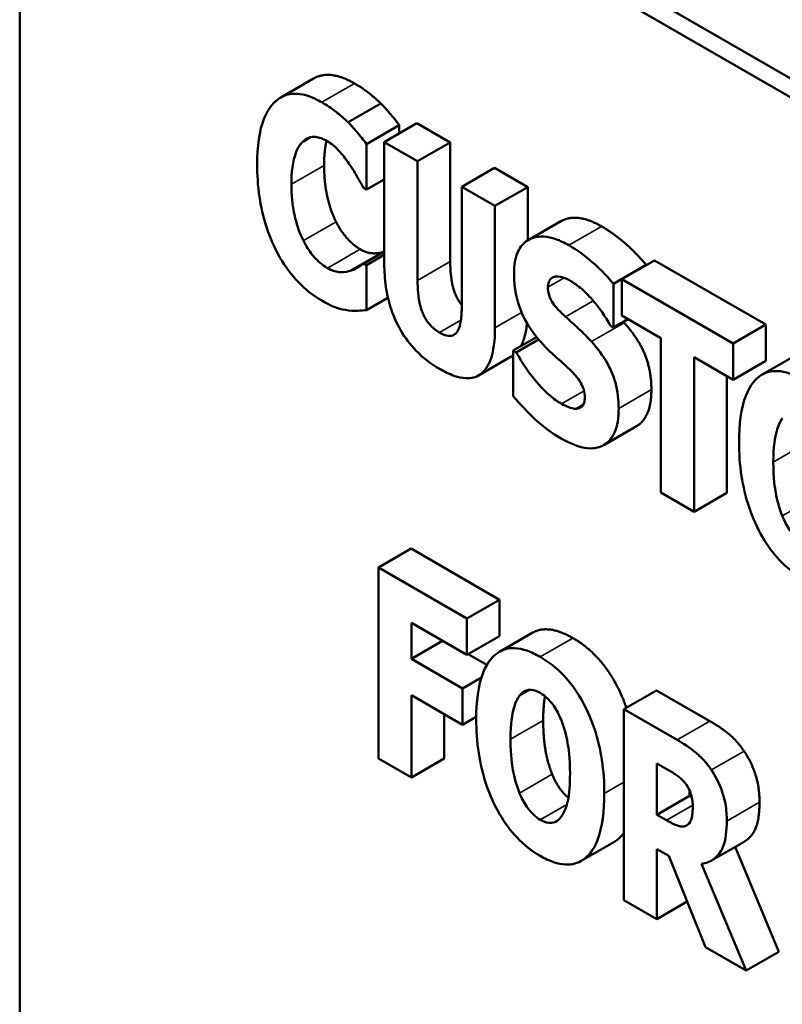
# Model space of a CAD drawing. Units: inches. Extents: x 4 to 172, y 2 to 134.
# Drawn here: x 141 to 141, y 123 to 123 of the extents above; entities that cross this region are included whole.
import ezdxf

# ---------------------------------------------------------------- set-up
doc = ezdxf.new("R2010")
doc.units = ezdxf.units.IN
doc.header["$LTSCALE"] = 8
doc.header["$MEASUREMENT"] = 0
doc.layers.add('Visible (ANSI)', color=7, linetype='Continuous', lineweight=50)
doc.layers.add('Visible Narrow (ANSI)', color=7, linetype='Continuous', lineweight=35)

msp = doc.modelspace()

# ---------------------------------------------------------------- linework, layer by layer
at = {"layer": 'Visible (ANSI)'}
for p, q in [((140.642, 123.4894), (142.05621, 122.6729)), ((142.04914, 122.66882), (140.63492, 123.48531)), ((140.63492, 123.48531), (140.63492, 122.66882)), ((140.74789, 123.29269), (140.76204, 123.30085)), ((140.77703, 123.28195), (140.79117, 123.29011)), ((140.79268, 123.27338), (140.80682, 123.28155)), ((140.80682, 123.28155), (140.8212, 123.27324)), ((140.78503, 123.27251), (140.79917, 123.28067)), ((140.79917, 123.28067), (140.79917, 123.27713)), ((140.75737, 123.27355), (140.76077, 123.27551)), ((140.79268, 123.27338), (140.79268, 123.22063)), ((140.80706, 123.26508), (140.79268, 123.27338)), ((140.80706, 123.26508), (140.8212, 123.27324)), ((140.8212, 123.27324), (140.8212, 123.22169)), ((140.78503, 123.25283), (140.78503, 123.27251)), ((140.80706, 123.21353), (140.80706, 123.26508)), ((140.82619, 123.25403), (140.84034, 123.2622)), ((140.84034, 123.2622), (140.85471, 123.2539)), ((140.78503, 123.25283), (140.79268, 123.25725)), ((140.78358, 123.25366), (140.78503, 123.25283)), ((140.84057, 123.24573), (140.82619, 123.25403)), ((140.82619, 123.25403), (140.82619, 123.20248)), ((140.84057, 123.24573), (140.85471, 123.2539)), ((140.85471, 123.2539), (140.85471, 123.23083)), ((140.84057, 123.19304), (140.84057, 123.24573)), ((140.85489, 123.23094), (140.86904, 123.2391)), ((140.77784, 123.21761), (140.79198, 123.22578)), ((140.78375, 123.22083), (140.79268, 123.22598)), ((140.78503, 123.22009), (140.79268, 123.22451)), ((140.89548, 123.21403), (140.90962, 123.2222)), ((140.90962, 123.2222), (140.95774, 123.19441)), ((140.78503, 123.22009), (140.78375, 123.22083)), ((140.78503, 123.20067), (140.78503, 123.22009)), ((140.89183, 123.21206), (140.90597, 123.22022)), ((140.90597, 123.22022), (140.90597, 123.22009)), ((140.89548, 123.21403), (140.89548, 123.1983)), ((140.9436, 123.18625), (140.89548, 123.21403)), ((140.89183, 123.19318), (140.89183, 123.21206)), ((140.78503, 123.20067), (140.79425, 123.206)), ((140.89183, 123.19318), (140.89809, 123.19679)), ((140.89548, 123.1983), (140.91235, 123.18856)), ((140.89055, 123.19391), (140.89183, 123.19318)), ((140.9436, 123.18625), (140.95774, 123.19441)), ((140.95774, 123.19441), (140.95774, 123.17868)), ((140.84846, 123.18313), (140.85859, 123.18898)), ((140.84979, 123.18236), (140.85945, 123.18794)), ((140.91235, 123.18856), (140.91235, 123.12168)), ((140.9436, 123.17051), (140.9436, 123.18625)), ((140.83349, 123.17239), (140.84763, 123.18055)), ((140.84846, 123.18313), (140.84846, 123.16345)), ((140.84979, 123.18236), (140.84846, 123.18313)), ((140.92673, 123.11337), (140.92673, 123.18026)), ((140.92673, 123.18026), (140.9436, 123.17051)), ((140.95619, 123.17275), (140.97033, 123.18091)), ((140.9436, 123.17051), (140.95774, 123.17868)), ((140.94087, 123.17209), (140.94087, 123.12154)), ((140.87582, 123.15796), (140.87876, 123.15966)), ((140.88764, 123.14225), (140.90178, 123.15042)), ((140.91235, 123.12168), (140.92673, 123.11337)), ((140.92673, 123.11337), (140.94087, 123.12154)), ((140.79012, 123.08926), (140.80426, 123.09742)), ((140.80426, 123.09742), (140.84253, 123.07533)), ((140.82839, 123.06717), (140.79012, 123.08926)), ((140.79012, 123.08926), (140.79012, 123.00665)), ((140.82839, 123.06717), (140.84253, 123.07533)), ((140.84253, 123.07533), (140.84253, 123.0596)), ((140.80438, 123.06529), (140.82839, 123.05143)), ((140.80438, 123.04969), (140.80438, 123.06529)), ((140.82839, 123.05143), (140.82839, 123.06717)), ((140.84248, 123.0528), (140.85662, 123.06096)), ((140.80438, 123.04969), (140.81789, 123.05749)), ((140.82839, 123.05143), (140.84253, 123.0596)), ((140.82902, 123.0518), (140.83707, 123.04715)), ((140.82647, 123.03694), (140.80438, 123.04969)), ((140.82647, 123.03694), (140.8347, 123.04169)), ((140.82647, 123.02121), (140.82647, 123.03694)), ((140.85123, 123.03389), (140.85547, 123.03634)), ((140.89634, 123.02794), (140.91048, 123.0361)), ((140.91048, 123.0361), (140.9335, 123.02281)), ((140.80438, 123.03396), (140.82647, 123.02121)), ((140.80438, 122.99841), (140.80438, 123.03396)), ((140.91935, 123.01465), (140.89634, 123.02794)), ((140.89634, 123.02794), (140.89634, 122.94532)), ((140.81852, 123.0258), (140.81852, 123.00658)), ((140.82647, 123.02121), (140.83245, 123.02466)), ((140.79012, 123.00665), (140.80438, 122.99841)), ((140.80438, 122.99841), (140.81852, 123.00658)), ((140.9106, 122.98228), (140.9106, 123.0045)), ((140.9106, 123.0045), (140.91541, 123.00172)), ((140.92474, 122.99279), (140.92474, 122.99044)), ((140.9106, 122.98228), (140.92474, 122.99044)), ((140.92474, 122.99044), (140.92566, 122.98991)), ((140.91472, 122.9799), (140.9106, 122.98228)), ((140.87787, 122.96227), (140.89201, 122.97043)), ((140.93425, 122.96244), (140.94839, 122.97061)), ((140.9106, 122.93709), (140.9106, 122.96741)), ((140.9106, 122.96741), (140.91576, 122.96443)), ((140.94447, 122.96835), (140.96336, 122.92296)), ((140.91576, 122.96443), (140.9317, 122.9249)), ((140.94921, 122.91479), (140.92996, 122.96105)), ((140.89634, 122.94532), (140.9106, 122.93709)), ((140.9106, 122.93709), (140.92373, 122.94467)), ((140.9317, 122.9249), (140.94921, 122.91479)), ((140.94921, 122.91479), (140.96336, 122.92296))]:
    msp.add_line(p, q, dxfattribs=at)
for points in [[(140.76204, 123.30085), (140.7691, 123.30493), (140.77981, 123.29875)], [(140.77981, 123.29875), (140.78323, 123.29678), (140.78868, 123.29249), (140.79117, 123.29011)], [(140.79117, 123.29011), (140.79314, 123.28811), (140.79778, 123.28255), (140.79917, 123.28067)], [(140.76767, 123.27396), (140.76664, 123.26965), (140.76664, 123.2633)], [(140.76664, 123.2633), (140.76664, 123.2556), (140.76949, 123.24345), (140.7718, 123.2389)], [(140.7718, 123.2389), (140.77401, 123.23448), (140.77952, 123.22856), (140.78224, 123.22698)], [(140.88672, 123.23689), (140.89188, 123.23391), (140.90197, 123.22507), (140.90597, 123.22022)], [(140.78224, 123.22698), (140.78508, 123.22534), (140.79018, 123.22514), (140.79198, 123.22578)], [(140.79198, 123.22578), (140.79234, 123.22588), (140.79268, 123.226)], [(140.85442, 123.19496), (140.85378, 123.1888), (140.85176, 123.18504)], [(140.89606, 123.19562), (140.89626, 123.1954), (140.89646, 123.19518)], [(140.89646, 123.19518), (140.90243, 123.18859), (140.90823, 123.1748), (140.90823, 123.16623)], [(140.84846, 123.18109), (140.84806, 123.1808), (140.84763, 123.18055)], [(140.90823, 123.16623), (140.90823, 123.15414), (140.90178, 123.15042)], [(140.85662, 123.06096), (140.86353, 123.06495), (140.8743, 123.05873)], [(140.8622, 123.03354), (140.86143, 123.02926), (140.86143, 123.02311)], [(140.86143, 123.02311), (140.86143, 123.01548), (140.86352, 123.00423), (140.86531, 122.99978)], [(140.9335, 123.02281), (140.93825, 123.02007), (140.94532, 123.01424), (140.94834, 123.00982)], [(140.94834, 123.00982), (140.95141, 123.00524), (140.95501, 122.99439), (140.95501, 122.9877)]]:
    msp.add_open_spline(points, degree=2, dxfattribs=at)
for points, degree, knots in [([(140.76566, 123.29059), (140.76378, 123.29167), (140.76191, 123.29257), (140.75832, 123.29381), (140.75663, 123.29418), (140.75209, 123.29447), (140.74955, 123.29378), (140.74528, 123.29102), (140.74272, 123.28857), (140.73846, 123.27822), (140.73766, 123.27112), (140.73766, 123.26377)], 3, [-0.2623136, -0.2623136, -0.2623136, -0.2623136, -0.2254284, -0.2254284, -0.1905964, -0.1905964, -0.1279085, -0.1279085, -0.0686091, -0.0686091, 0, 0, 0, 0]), ([(140.77703, 123.28195), (140.77532, 123.28357), (140.77357, 123.28508), (140.76981, 123.28804), (140.7677, 123.28941), (140.76566, 123.29059)], 3, [-0.04121884, -0.04121884, -0.04121884, -0.04121884, -0.0219141, -0.0219141, 0, 0, 0, 0]), ([(140.78503, 123.27251), (140.78369, 123.27431), (140.78202, 123.27632), (140.77995, 123.2788), (140.77848, 123.28047), (140.77703, 123.28195)], 3, [-0.02539889, -0.02539889, -0.02539889, -0.02539889, -0.016785, -0.016785, 0, 0, 0, 0]), ([(140.7525, 123.25514), (140.7525, 123.25998), (140.75295, 123.26505), (140.75529, 123.27091), (140.75618, 123.27249), (140.75737, 123.27355)], 3, [-0.07197707, -0.07197707, -0.07197707, -0.07197707, -0.02075384, -0.02075384, 0, 0, 0, 0]), ([(140.75737, 123.27355), (140.75814, 123.27428), (140.75901, 123.2749), (140.76106, 123.27568), (140.76199, 123.2757), (140.76445, 123.27546), (140.76619, 123.27482), (140.76798, 123.27378)], 3, [-0.03723332, -0.03723332, -0.03723332, -0.03723332, -0.0286644, -0.0286644, -0.0193545, -0.0193545, 0, 0, 0, 0]), ([(140.76798, 123.27378), (140.76884, 123.27328), (140.7697, 123.27269), (140.77174, 123.27101), (140.77262, 123.27006), (140.77457, 123.26794), (140.77603, 123.26608), (140.77738, 123.26407)], 3, [-0.026089, -0.026089, -0.026089, -0.026089, -0.02295305, -0.02295305, -0.01849324, -0.01849324, 0, 0, 0, 0]), ([(140.73766, 123.26377), (140.73766, 123.25925), (140.73794, 123.25449), (140.73927, 123.24544), (140.74023, 123.2411), (140.74369, 123.23043), (140.74609, 123.22592), (140.7499, 123.2194), (140.75242, 123.21598), (140.75858, 123.2095), (140.76209, 123.20682), (140.76566, 123.20476)], 3, [-0.1320545, -0.1320545, -0.1320545, -0.1320545, -0.1126969, -0.1126969, -0.095984, -0.095984, -0.0718072, -0.0718072, -0.0384671, -0.0384671, 0, 0, 0, 0]), ([(140.77738, 123.26407), (140.77936, 123.26123), (140.78009, 123.25995), (140.78181, 123.25689), (140.78276, 123.25518), (140.78358, 123.25366)], 3, [-0.02692638, -0.02692638, -0.02692638, -0.02692638, -0.0131522, -0.0131522, 0, 0, 0, 0]), ([(140.75766, 123.23073), (140.75565, 123.23469), (140.75453, 123.23876), (140.75283, 123.24606), (140.7525, 123.2509), (140.7525, 123.25514)], 3, [-0.0614816, -0.0614816, -0.0614816, -0.0614816, -0.03956291, -0.03956291, 0, 0, 0, 0]), ([(140.86904, 123.2391), (140.86939, 123.23931), (140.87657, 123.24275), (140.88672, 123.23689)], 2, [0.945355, 0.945355, 0.945355, 1, 2, 2, 2]), ([(140.7681, 123.21882), (140.76701, 123.21945), (140.76593, 123.22023), (140.76393, 123.22198), (140.76277, 123.2231), (140.7601, 123.22635), (140.75878, 123.22849), (140.75766, 123.23073)], 3, [-0.04824701, -0.04824701, -0.04824701, -0.04824701, -0.03291413, -0.03291413, -0.01915334, -0.01915334, 0, 0, 0, 0]), ([(140.87258, 123.22873), (140.87065, 123.22984), (140.86873, 123.23075), (140.86507, 123.23201), (140.86335, 123.23238), (140.85842, 123.23264), (140.85617, 123.2317), (140.85291, 123.22976), (140.85146, 123.2281), (140.84929, 123.22325), (140.84881, 123.22003), (140.84881, 123.21647)], 3, [-0.1055662, -0.1055662, -0.1055662, -0.1055662, -0.0940507, -0.0940507, -0.0832153, -0.0832153, -0.0616718, -0.0616718, -0.0331399, -0.0331399, 0, 0, 0, 0]), ([(140.89183, 123.21206), (140.88847, 123.21613), (140.88512, 123.21928), (140.87943, 123.22426), (140.87603, 123.22673), (140.87258, 123.22873)], 3, [-0.06330312, -0.06330312, -0.06330312, -0.06330312, -0.0372499, -0.0372499, 0, 0, 0, 0]), ([(140.77784, 123.21761), (140.77588, 123.21692), (140.77372, 123.21704), (140.77144, 123.21726), (140.7698, 123.21783), (140.7681, 123.21882)], 3, [-0.02656063, -0.02656063, -0.02656063, -0.02656063, -0.01836096, -0.01836096, 0, 0, 0, 0]), ([(140.78375, 123.22083), (140.78291, 123.22024), (140.78206, 123.21967), (140.78017, 123.21845), (140.77903, 123.21797), (140.77784, 123.21761)], 3, [-0.02960729, -0.02960729, -0.02960729, -0.02960729, -0.01612507, -0.01612507, 0, 0, 0, 0]), ([(140.79268, 123.22063), (140.79268, 123.21748), (140.79287, 123.21416), (140.79378, 123.20786), (140.79443, 123.20484), (140.79627, 123.19903), (140.79763, 123.19555), (140.80171, 123.18858), (140.80389, 123.18572), (140.8096, 123.17981), (140.81313, 123.17722), (140.81663, 123.1752)], 3, [-0.1776069, -0.1776069, -0.1776069, -0.1776069, -0.1355686, -0.1355686, -0.0992244, -0.0992244, -0.0660695, -0.0660695, -0.037708, -0.037708, 0, 0, 0, 0]), ([(140.8212, 123.22169), (140.8212, 123.21306), (140.82449, 123.20494), (140.82619, 123.20291)], 2, [0, 0, 0, 1, 1.473692, 1.473692, 1.473692]), ([(140.81663, 123.19093), (140.81581, 123.19141), (140.81498, 123.19196), (140.81347, 123.19322), (140.81278, 123.19389), (140.81129, 123.19564), (140.81056, 123.19673), (140.80953, 123.19877), (140.80882, 123.20032), (140.80734, 123.20617), (140.80706, 123.20995), (140.80706, 123.21353)], 3, [-0.1407583, -0.1407583, -0.1407583, -0.1407583, -0.1130333, -0.1130333, -0.0881893, -0.0881893, -0.0561327, -0.0561327, -0.0333579, -0.0333579, 0, 0, 0, 0]), ([(140.84881, 123.21647), (140.84881, 123.21253), (140.84927, 123.20823), (140.85162, 123.20027), (140.85296, 123.19751), (140.85616, 123.19191), (140.85862, 123.18876), (140.86121, 123.18595)], 3, [-0.07212488, -0.07212488, -0.07212488, -0.07212488, -0.04909078, -0.04909078, -0.03050711, -0.03050711, 0, 0, 0, 0]), ([(140.86347, 123.21055), (140.86347, 123.21144), (140.8636, 123.21223), (140.86423, 123.21374), (140.86475, 123.2142), (140.86553, 123.21483), (140.86611, 123.21508), (140.86678, 123.21514)], 3, [-0.0170585, -0.0170585, -0.0170585, -0.0170585, -0.01320944, -0.01320944, -0.00831825, -0.00831825, 0, 0, 0, 0]), ([(140.86678, 123.21514), (140.8683, 123.21523), (140.86937, 123.21496), (140.87103, 123.21445), (140.87221, 123.21388), (140.87333, 123.21323)], 3, [-0.01836098, -0.01836098, -0.01836098, -0.01836098, -0.01211564, -0.01211564, 0, 0, 0, 0]), ([(140.87107, 123.1978), (140.86973, 123.19901), (140.86823, 123.20046), (140.86584, 123.20325), (140.8653, 123.20414), (140.86455, 123.20546), (140.86419, 123.20632), (140.8636, 123.20837), (140.86347, 123.2095), (140.86347, 123.21055)], 3, [-0.02590048, -0.02590048, -0.02590048, -0.02590048, -0.02134194, -0.02134194, -0.01715936, -0.01715936, -0.00979606, -0.00979606, 0, 0, 0, 0]), ([(140.87333, 123.21323), (140.87494, 123.2123), (140.87653, 123.21115), (140.88029, 123.2079), (140.88196, 123.206), (140.88567, 123.20168), (140.88832, 123.19797), (140.89055, 123.19391)], 3, [-0.05170723, -0.05170723, -0.05170723, -0.05170723, -0.04488174, -0.04488174, -0.03526922, -0.03526922, 0, 0, 0, 0]), ([(140.76566, 123.20476), (140.76967, 123.20245), (140.77142, 123.20186), (140.7738, 123.20111), (140.77552, 123.20076), (140.77714, 123.20054)], 3, [-0.02624211, -0.02624211, -0.02624211, -0.02624211, -0.01876252, -0.01876252, 0, 0, 0, 0]), ([(140.77714, 123.20054), (140.77927, 123.20024), (140.78071, 123.20033), (140.78257, 123.20045), (140.78385, 123.20055), (140.78503, 123.20067)], 3, [-0.0230329, -0.0230329, -0.0230329, -0.0230329, -0.01477628, -0.01477628, 0, 0, 0, 0]), ([(140.82619, 123.20248), (140.82619, 123.20028), (140.82609, 123.19802), (140.82554, 123.19449), (140.82516, 123.19297), (140.82419, 123.19113), (140.82366, 123.19039), (140.82212, 123.18954), (140.82131, 123.18941), (140.8192, 123.18965), (140.81791, 123.19019), (140.81663, 123.19093)], 3, [-0.08847045, -0.08847045, -0.08847045, -0.08847045, -0.0593406, -0.0593406, -0.03699552, -0.03699552, -0.02441692, -0.02441692, -0.01384306, -0.01384306, 0, 0, 0, 0]), ([(140.88232, 123.18702), (140.8795, 123.19008), (140.8783, 123.19121), (140.87476, 123.19444), (140.87291, 123.19612), (140.87107, 123.1978)], 3, [-0.03969311, -0.03969311, -0.03969311, -0.03969311, -0.02068057, -0.02068057, 0, 0, 0, 0]), ([(140.81663, 123.1752), (140.81869, 123.17401), (140.82078, 123.17299), (140.82462, 123.17164), (140.8264, 123.17124), (140.83034, 123.17107), (140.83232, 123.17158), (140.83526, 123.17356), (140.83706, 123.17517), (140.84004, 123.1827), (140.84057, 123.18783), (140.84057, 123.19304)], 3, [-0.2422459, -0.2422459, -0.2422459, -0.2422459, -0.1937803, -0.1937803, -0.1503532, -0.1503532, -0.091924, -0.091924, -0.0486849, -0.0486849, 0, 0, 0, 0]), ([(140.86121, 123.18595), (140.86416, 123.18274), (140.8667, 123.18055), (140.86954, 123.17809), (140.87164, 123.17618), (140.87368, 123.1742)], 3, [-0.03153591, -0.03153591, -0.03153591, -0.03153591, -0.02325215, -0.02325215, 0, 0, 0, 0]), ([(140.89409, 123.15806), (140.89409, 123.16157), (140.89372, 123.16542), (140.89209, 123.1713), (140.89113, 123.17413), (140.88728, 123.18103), (140.88488, 123.18419), (140.88232, 123.18702)], 3, [-0.1191324, -0.1191324, -0.1191324, -0.1191324, -0.0602104, -0.0602104, -0.0303406, -0.0303406, 0, 0, 0, 0]), ([(140.86933, 123.1601), (140.86766, 123.16107), (140.866, 123.16228), (140.86232, 123.16544), (140.86055, 123.16731), (140.85566, 123.17282), (140.85252, 123.17742), (140.84979, 123.18236)], 3, [-0.07041519, -0.07041519, -0.07041519, -0.07041519, -0.05835341, -0.05835341, -0.04307106, -0.04307106, 0, 0, 0, 0]), ([(140.87368, 123.1742), (140.87449, 123.17343), (140.87526, 123.17259), (140.87694, 123.17042), (140.87754, 123.16939), (140.87827, 123.16811), (140.87867, 123.16718), (140.87928, 123.16509), (140.87942, 123.164), (140.87942, 123.16298)], 3, [-0.02327958, -0.02327958, -0.02327958, -0.02327958, -0.02079117, -0.02079117, -0.01748691, -0.01748691, -0.00953295, -0.00953295, 0, 0, 0, 0]), ([(140.97387, 123.17051), (140.97192, 123.17164), (140.96997, 123.17257), (140.96628, 123.17384), (140.96454, 123.1742), (140.96006, 123.17443), (140.95762, 123.17374), (140.95348, 123.17097), (140.95106, 123.16849), (140.94693, 123.15818), (140.94615, 123.15091), (140.94615, 123.14347)], 3, [-0.2576018, -0.2576018, -0.2576018, -0.2576018, -0.2204345, -0.2204345, -0.1856276, -0.1856276, -0.1264045, -0.1264045, -0.0694441, -0.0694441, 0, 0, 0, 0]), ([(140.84846, 123.16345), (140.8514, 123.15991), (140.85452, 123.15662), (140.86139, 123.1501), (140.86541, 123.14731), (140.86927, 123.14507)], 3, [-0.07769215, -0.07769215, -0.07769215, -0.07769215, -0.04166465, -0.04166465, 0, 0, 0, 0]), ([(140.87942, 123.16298), (140.87942, 123.16202), (140.87932, 123.16109), (140.87888, 123.1598), (140.87859, 123.15927), (140.87739, 123.15828), (140.87667, 123.158), (140.87582, 123.15796)], 3, [-0.03482774, -0.03482774, -0.03482774, -0.03482774, -0.02032999, -0.02032999, -0.01032076, -0.01032076, 0, 0, 0, 0]), ([(140.86927, 123.14507), (140.87313, 123.14285), (140.87701, 123.14125), (140.8839, 123.14057), (140.88614, 123.14138), (140.88969, 123.14345), (140.89123, 123.14523), (140.89358, 123.15054), (140.89409, 123.15414), (140.89409, 123.15806)], 3, [-0.1162282, -0.1162282, -0.1162282, -0.1162282, -0.0908067, -0.0908067, -0.0671425, -0.0671425, -0.0366238, -0.0366238, 0, 0, 0, 0]), ([(140.87582, 123.15796), (140.87464, 123.15786), (140.87316, 123.15841), (140.87147, 123.15905), (140.87028, 123.15956), (140.86933, 123.1601)], 3, [-0.01568844, -0.01568844, -0.01568844, -0.01568844, -0.01023869, -0.01023869, 0, 0, 0, 0]), ([(140.96099, 123.1349), (140.96099, 123.14175), (140.96171, 123.14567), (140.96301, 123.15036), (140.96381, 123.15241), (140.96494, 123.15384)], 3, [-0.0528802, -0.0528802, -0.0528802, -0.0528802, -0.02295605, -0.02295605, 0, 0, 0, 0]), ([(140.94615, 123.14347), (140.94615, 123.13879), (140.94646, 123.13386), (140.94792, 123.12443), (140.94896, 123.1199), (140.95198, 123.11096), (140.95393, 123.10648), (140.95849, 123.09867), (140.96094, 123.09536), (140.96694, 123.08904), (140.97038, 123.08643), (140.97387, 123.08442)], 3, [-0.1881922, -0.1881922, -0.1881922, -0.1881922, -0.1445473, -0.1445473, -0.1065084, -0.1065084, -0.069924, -0.069924, -0.037589, -0.037589, 0, 0, 0, 0]), ([(140.96488, 123.11157), (140.96353, 123.1149), (140.96264, 123.11839), (140.96169, 123.1235), (140.96099, 123.12769), (140.96099, 123.1349)], 3, [-0.1848306, -0.1848306, -0.1848306, -0.1848306, -0.0672831, -0.0672831, 0, 0, 0, 0]), ([(140.97387, 123.10002), (140.97285, 123.10061), (140.97186, 123.10136), (140.97027, 123.10288), (140.96918, 123.10397), (140.96677, 123.10743), (140.96573, 123.10951), (140.96488, 123.11157)], 3, [-0.0558683, -0.0558683, -0.0558683, -0.0558683, -0.03233084, -0.03233084, -0.01720713, -0.01720713, 0, 0, 0, 0]), ([(140.8743, 123.05873), (140.88717, 123.0513), (140.89618, 123.03213), (140.89742, 123.02856)], 2, [0, 0, 0, 1, 1.213409, 1.213409, 1.213409]), ([(140.86016, 123.05056), (140.85821, 123.05169), (140.85626, 123.05262), (140.85257, 123.05389), (140.85084, 123.05425), (140.84635, 123.05448), (140.84391, 123.05379), (140.83977, 123.05102), (140.83735, 123.04854), (140.83322, 123.03823), (140.83244, 123.03096), (140.83244, 123.02352)], 3, [-0.2576018, -0.2576018, -0.2576018, -0.2576018, -0.2204345, -0.2204345, -0.1856276, -0.1856276, -0.1264045, -0.1264045, -0.0694441, -0.0694441, 0, 0, 0, 0]), ([(140.88787, 122.99152), (140.88787, 122.99616), (140.88757, 123.00106), (140.88615, 123.01041), (140.88513, 123.01489), (140.88185, 123.02471), (140.87971, 123.02915), (140.87553, 123.03629), (140.87308, 123.03962), (140.86707, 123.04594), (140.86364, 123.04855), (140.86016, 123.05056)], 3, [-0.1562329, -0.1562329, -0.1562329, -0.1562329, -0.1264136, -0.1264136, -0.1005225, -0.1005225, -0.0700255, -0.0700255, -0.0375297, -0.0375297, 0, 0, 0, 0]), ([(140.85123, 123.03389), (140.85195, 123.03471), (140.85278, 123.03545), (140.85439, 123.0362), (140.85521, 123.03643), (140.85756, 123.0362), (140.85884, 123.03573), (140.86016, 123.03496)], 3, [-0.04670958, -0.04670958, -0.04670958, -0.04670958, -0.02744304, -0.02744304, -0.01421435, -0.01421435, 0, 0, 0, 0]), ([(140.86016, 123.03496), (140.86117, 123.03438), (140.86217, 123.03362), (140.86376, 123.03211), (140.86484, 123.03101), (140.86725, 123.02756), (140.8683, 123.02547), (140.86914, 123.02342)], 3, [-0.0558683, -0.0558683, -0.0558683, -0.0558683, -0.03233084, -0.03233084, -0.01720713, -0.01720713, 0, 0, 0, 0]), ([(140.84729, 123.01495), (140.84729, 123.0218), (140.848, 123.02572), (140.84931, 123.03041), (140.8501, 123.03246), (140.85123, 123.03389)], 3, [-0.0528802, -0.0528802, -0.0528802, -0.0528802, -0.02295605, -0.02295605, 0, 0, 0, 0]), ([(140.83244, 123.02352), (140.83244, 123.01884), (140.83275, 123.01391), (140.83421, 123.00448), (140.83525, 122.99995), (140.83827, 122.99101), (140.84023, 122.98653), (140.84478, 122.97872), (140.84723, 122.97541), (140.85323, 122.96909), (140.85667, 122.96648), (140.86016, 122.96447)], 3, [-0.1881922, -0.1881922, -0.1881922, -0.1881922, -0.1445473, -0.1445473, -0.1065084, -0.1065084, -0.069924, -0.069924, -0.037589, -0.037589, 0, 0, 0, 0]), ([(140.86914, 123.02342), (140.87052, 123.0201), (140.8714, 123.01653), (140.87235, 123.01128), (140.87303, 123.007), (140.87303, 123.00008)], 3, [-0.1672644, -0.1672644, -0.1672644, -0.1672644, -0.0645632, -0.0645632, 0, 0, 0, 0]), ([(140.85117, 122.99162), (140.84982, 122.99495), (140.84893, 122.99844), (140.84798, 123.00355), (140.84729, 123.00774), (140.84729, 123.01495)], 3, [-0.1848306, -0.1848306, -0.1848306, -0.1848306, -0.0672831, -0.0672831, 0, 0, 0, 0]), ([(140.9342, 123.00166), (140.93322, 123.00309), (140.93217, 123.00445), (140.92949, 123.00745), (140.92821, 123.00853), (140.92498, 123.01118), (140.92208, 123.01307), (140.91935, 123.01465)], 3, [-0.03990124, -0.03990124, -0.03990124, -0.03990124, -0.03549306, -0.03549306, -0.0293342, -0.0293342, 0, 0, 0, 0]), ([(140.91541, 123.00172), (140.91672, 123.00097), (140.91825, 123.00004), (140.92007, 122.99873), (140.92127, 122.99784), (140.92254, 122.99634)], 3, [-0.05504939, -0.05504939, -0.05504939, -0.05504939, -0.01553111, -0.01553111, 0, 0, 0, 0]), ([(140.94086, 122.97953), (140.94086, 122.98189), (140.9407, 122.98442), (140.93993, 122.9887), (140.93943, 122.99085), (140.9373, 122.99639), (140.93591, 122.9991), (140.9342, 123.00166)], 3, [-0.08018526, -0.08018526, -0.08018526, -0.08018526, -0.04632439, -0.04632439, -0.0236081, -0.0236081, 0, 0, 0, 0]), ([(140.86531, 122.99978), (140.86717, 122.9953), (140.87088, 122.99079), (140.87234, 122.9896)], 2, [0, 0, 0, 1, 1.601986, 1.601986, 1.601986]), ([(140.87303, 123.00008), (140.87303, 122.99573), (140.8728, 122.99133), (140.87161, 122.98626), (140.87079, 122.98351), (140.8692, 122.98134)], 3, [-0.09214394, -0.09214394, -0.09214394, -0.09214394, -0.03346555, -0.03346555, 0, 0, 0, 0]), ([(140.92254, 122.99634), (140.92318, 122.99557), (140.92375, 122.99474), (140.92485, 122.9927), (140.92517, 122.99173), (140.92594, 122.98915), (140.92614, 122.9872), (140.92614, 122.98542)], 3, [-0.02550753, -0.02550753, -0.02550753, -0.02550753, -0.02157543, -0.02157543, -0.01656606, -0.01656606, 0, 0, 0, 0]), ([(140.86016, 122.98007), (140.85914, 122.98065), (140.85815, 122.98141), (140.85656, 122.98293), (140.85548, 122.98402), (140.85306, 122.98748), (140.85202, 122.98956), (140.85117, 122.99162)], 3, [-0.0558683, -0.0558683, -0.0558683, -0.0558683, -0.03233084, -0.03233084, -0.01720713, -0.01720713, 0, 0, 0, 0]), ([(140.86016, 122.96447), (140.8621, 122.96334), (140.86405, 122.96242), (140.86774, 122.96115), (140.86948, 122.96079), (140.87399, 122.96057), (140.87646, 122.96128), (140.88068, 122.96412), (140.88305, 122.9666), (140.88712, 122.97685), (140.88787, 122.98411), (140.88787, 122.99152)], 3, [-0.2509551, -0.2509551, -0.2509551, -0.2509551, -0.2155448, -0.2155448, -0.1823094, -0.1823094, -0.1252401, -0.1252401, -0.0690653, -0.0690653, 0, 0, 0, 0]), ([(140.95501, 122.9877), (140.95501, 122.97826), (140.9505, 122.97183), (140.94839, 122.97061)], 2, [0, 0, 0, 1, 1.524476, 1.524476, 1.524476]), ([(140.92614, 122.98542), (140.92614, 122.98208), (140.92568, 122.98062), (140.92488, 122.97884), (140.92424, 122.9781), (140.92341, 122.97762)], 3, [-0.02262385, -0.02262385, -0.02262385, -0.02262385, -0.01263469, -0.01263469, 0, 0, 0, 0]), ([(140.8692, 122.98134), (140.86853, 122.98043), (140.86771, 122.97967), (140.86571, 122.97876), (140.8647, 122.97871), (140.86262, 122.97893), (140.86141, 122.97934), (140.86016, 122.98007)], 3, [-0.03434737, -0.03434737, -0.03434737, -0.03434737, -0.02419813, -0.02419813, -0.01354024, -0.01354024, 0, 0, 0, 0]), ([(140.92341, 122.97762), (140.92293, 122.97735), (140.92239, 122.97719), (140.92118, 122.97714), (140.92053, 122.97725), (140.91817, 122.97802), (140.91643, 122.97891), (140.91472, 122.9799)], 3, [-0.03333561, -0.03333561, -0.03333561, -0.03333561, -0.0260206, -0.0260206, -0.01850671, -0.01850671, 0, 0, 0, 0]), ([(140.92996, 122.96105), (140.93196, 122.96129), (140.93373, 122.96197), (140.93779, 122.96499), (140.93889, 122.96754), (140.94044, 122.97135), (140.94086, 122.97541), (140.94086, 122.97953)], 3, [-0.0520084, -0.0520084, -0.0520084, -0.0520084, -0.04687721, -0.04687721, -0.03844959, -0.03844959, 0, 0, 0, 0]), ([(140.89634, 122.97441), (140.89552, 122.9733), (140.89338, 122.97122), (140.89201, 122.97043)], 2, [0.8746368, 0.8746368, 0.8746368, 1, 1.1638418, 1.1638418, 1.1638418])]:
    msp.add_open_spline(points, degree=degree, knots=knots, dxfattribs=at)
at = {"layer": 'Visible Narrow (ANSI)'}
for p, q in [((140.76566, 123.29059), (140.77981, 123.29875)), ((140.7525, 123.25514), (140.76664, 123.2633)), ((140.75766, 123.23073), (140.7718, 123.2389)), ((140.87258, 123.22873), (140.88672, 123.23689)), ((140.7681, 123.21882), (140.78224, 123.22698)), ((140.80706, 123.21353), (140.8212, 123.22169)), ((140.86347, 123.21055), (140.87049, 123.2146)), ((140.87107, 123.1978), (140.88306, 123.20472)), ((140.84057, 123.19304), (140.85205, 123.19967)), ((140.81663, 123.19093), (140.82581, 123.19624)), ((140.88232, 123.18702), (140.89646, 123.19518)), ((140.86933, 123.1601), (140.87909, 123.16574)), ((140.89409, 123.15806), (140.90823, 123.16623)), ((140.96099, 123.1349), (140.97514, 123.14306)), ((140.96488, 123.11157), (140.97902, 123.11973)), ((140.86016, 123.05056), (140.8743, 123.05873)), ((140.84729, 123.01495), (140.86143, 123.02311)), ((140.91935, 123.01465), (140.9335, 123.02281)), ((140.9342, 123.00166), (140.94834, 123.00982)), ((140.85117, 122.99162), (140.86531, 122.99978)), ((140.88787, 122.99152), (140.89634, 122.9964)), ((140.94086, 122.97953), (140.95501, 122.9877)), ((140.86016, 122.98007), (140.87169, 122.98672)), ((140.91472, 122.9799), (140.92611, 122.98648))]:
    msp.add_line(p, q, dxfattribs=at)

doc.saveas('drawing.dxf')
